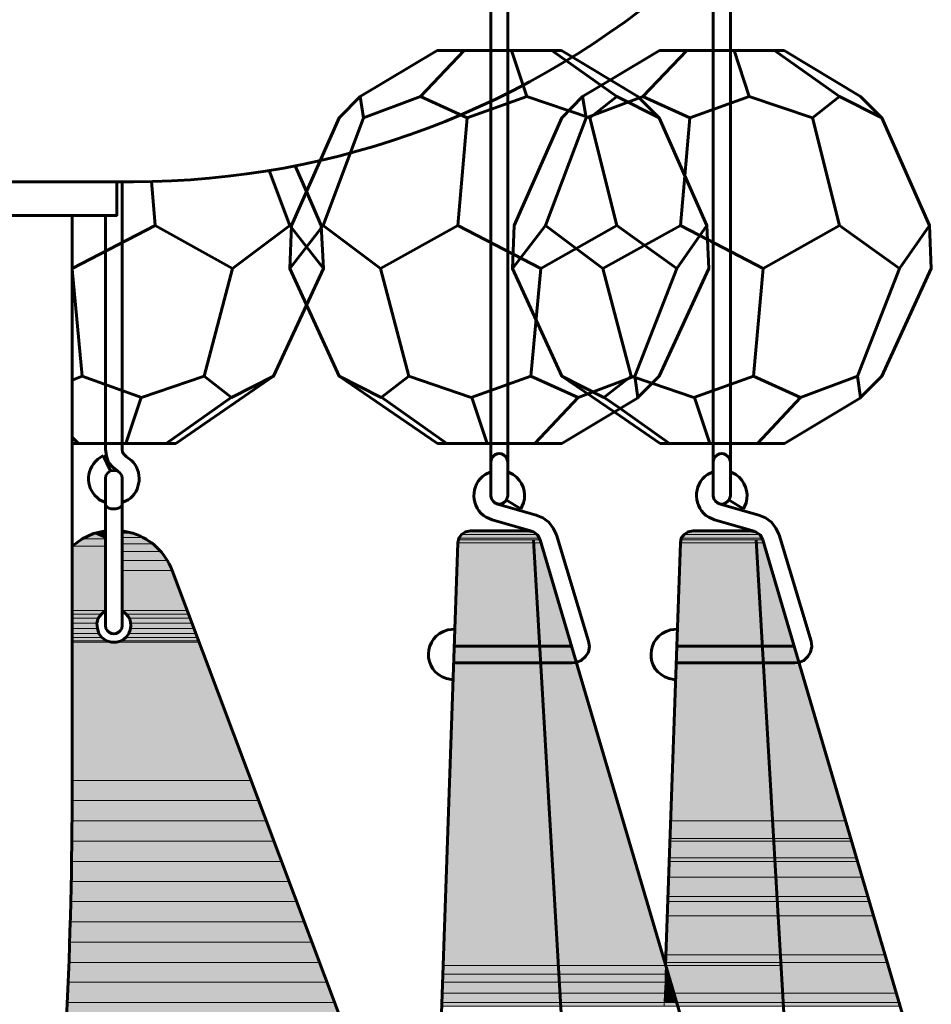
# Model space of a CAD drawing. Units: inches. Extents: x -1.4 to 8.1, y -3.3 to 12.1.
# Drawn here: x 6.4 to 7.9, y 0.2 to 1.8 of the extents above; entities that cross this region are included whole.
import ezdxf

# ---------------------------------------------------------------- set-up
doc = ezdxf.new("R2010")
doc.units = ezdxf.units.IN
doc.header["$MEASUREMENT"] = 0
doc.layers.add('Layer 1', color=7, linetype='Continuous')

# ---------------------------------------------------------------- blocks, each defined once
blk = doc.blocks.new('block 2')
at = {"layer": 'Layer 1', "true_color": 0xdddfe0}
for points in [[(6.5794, 0.9565), (6.5594, 0.952), (6.5794, 0.952)], [(6.6068, 0.9565), (6.6068, 0.9527), (6.6245, 0.9527)], [(7.1708, 0.9549), (7.1641, 0.9506), (7.2877, 0.9506)], [(7.173, 0.9557), (7.1708, 0.9549), (7.2811, 0.9549)], [(7.1708, 0.9549), (7.2811, 0.9549), (7.2877, 0.9506)], [(7.173, 0.9557), (7.2803, 0.9557), (7.2811, 0.9549)], [(7.1782, 0.9565), (7.176, 0.9557), (7.2789, 0.9557)], [(7.1782, 0.9565), (7.2759, 0.9565), (7.2789, 0.9557)], [(7.5365, 0.9549), (7.5298, 0.9506), (7.6533, 0.9506)], [(7.5387, 0.9557), (7.5365, 0.9549), (7.6467, 0.9549)], [(7.5365, 0.9549), (7.6467, 0.9549), (7.6533, 0.9506)], [(7.5387, 0.9557), (7.646, 0.9557), (7.6467, 0.9549)], [(7.5438, 0.9565), (7.5416, 0.9557), (7.6438, 0.9557)], [(7.5438, 0.9565), (7.6415, 0.9565), (7.6438, 0.9557)], [(6.5409, 0.9431), (6.5246, 0.9313), (6.5794, 0.9313)], [(6.5594, 0.952), (6.5409, 0.9431), (6.5794, 0.9431)], [(6.5409, 0.9431), (6.5794, 0.9431), (6.5794, 0.9313)], [(6.5594, 0.952), (6.5794, 0.952), (6.5794, 0.9431)], [(6.6068, 0.9527), (6.6068, 0.9454), (6.6415, 0.9454)], [(6.6068, 0.9527), (6.6245, 0.9527), (6.6415, 0.9454)], [(6.6068, 0.9454), (6.6068, 0.9351), (6.6571, 0.9351)], [(6.6068, 0.9454), (6.6415, 0.9454), (6.6571, 0.9351)], [(7.1589, 0.9417), (7.1582, 0.9365), (7.2951, 0.9365)], [(7.1597, 0.9446), (7.1589, 0.9417), (7.2937, 0.9417)], [(7.1589, 0.9417), (7.2937, 0.9417), (7.2951, 0.9365)], [(7.1641, 0.9506), (7.1597, 0.9446), (7.2921, 0.9446)], [(7.1597, 0.9446), (7.2921, 0.9446), (7.2937, 0.9417)], [(7.1641, 0.9506), (7.2884, 0.9506), (7.2921, 0.9446)], [(7.5246, 0.9417), (7.5238, 0.9365), (7.6608, 0.9365)], [(7.5253, 0.9446), (7.5246, 0.9417), (7.6593, 0.9417)], [(7.5246, 0.9417), (7.6593, 0.9417), (7.6608, 0.9365)], [(7.5298, 0.9506), (7.5253, 0.9446), (7.6578, 0.9446)], [(7.5253, 0.9446), (7.6578, 0.9446), (7.6593, 0.9417)], [(7.5298, 0.9506), (7.6541, 0.9506), (7.6578, 0.9446)], [(6.5246, 0.9313), (6.5246, 0.8254), (6.5794, 0.8254)], [(6.5246, 0.9313), (6.5794, 0.9313), (6.5794, 0.8254)], [(6.6068, 0.9351), (6.6068, 0.9224), (6.6704, 0.9224)], [(6.6068, 0.9351), (6.6571, 0.9351), (6.6704, 0.9224)], [(6.6068, 0.9224), (6.6068, 0.9076), (6.6809, 0.9076)], [(6.6068, 0.9224), (6.6704, 0.9224), (6.6809, 0.9076)], [(7.1582, 0.9365), (7.1523, 0.767), (7.3447, 0.767)], [(7.1582, 0.9365), (7.2951, 0.9365), (7.3447, 0.767)], [(7.5238, 0.9365), (7.5179, 0.767), (7.7104, 0.767)], [(7.5238, 0.9365), (7.6608, 0.9365), (7.7104, 0.767)], [(6.6068, 0.9076), (6.6068, 0.8914), (6.6889, 0.8914)], [(6.6068, 0.9076), (6.6809, 0.9076), (6.6889, 0.8914)], [(6.6068, 0.8914), (6.6068, 0.8254), (6.7141, 0.8254)], [(6.6068, 0.8914), (6.6889, 0.8914), (6.7141, 0.8254)], [(6.5246, 0.8254), (6.5246, 0.8196), (6.5727, 0.8196)], [(6.5246, 0.8254), (6.5794, 0.8254), (6.5727, 0.8196)], [(6.6068, 0.8254), (6.6134, 0.8196), (6.7156, 0.8196)], [(6.6068, 0.8254), (6.7141, 0.8254), (6.7156, 0.8196)], [(6.5246, 0.8196), (6.5246, 0.8129), (6.5676, 0.8129)], [(6.5246, 0.8196), (6.5727, 0.8196), (6.5676, 0.8129)], [(6.5246, 0.8129), (6.5246, 0.8047), (6.5653, 0.8047)], [(6.5246, 0.8129), (6.5676, 0.8129), (6.5653, 0.8047)], [(6.6134, 0.8196), (6.6186, 0.8129), (6.7186, 0.8129)], [(6.6134, 0.8196), (6.7156, 0.8196), (6.7186, 0.8129)], [(6.6186, 0.8129), (6.6208, 0.8047), (6.7215, 0.8047)], [(6.6186, 0.8129), (6.7186, 0.8129), (6.7215, 0.8047)], [(6.5246, 0.8047), (6.5246, 0.7958), (6.5661, 0.7958)], [(6.5246, 0.8047), (6.5653, 0.8047), (6.5661, 0.7958)], [(6.5246, 0.7958), (6.5246, 0.7878), (6.5683, 0.7878)], [(6.5246, 0.7958), (6.5661, 0.7958), (6.5683, 0.7878)], [(6.6201, 0.7958), (6.6179, 0.7878), (6.7274, 0.7878)], [(6.6208, 0.8047), (6.6201, 0.7958), (6.7245, 0.7958)], [(6.6201, 0.7958), (6.7245, 0.7958), (6.7274, 0.7878)], [(6.6208, 0.8047), (6.7215, 0.8047), (6.7245, 0.7958)], [(6.5246, 0.7878), (6.5246, 0.7811), (6.5734, 0.7811)], [(6.5246, 0.7878), (6.5683, 0.7878), (6.5734, 0.7811)], [(6.5246, 0.7811), (6.5246, 0.7759), (6.5808, 0.7759)], [(6.5246, 0.7811), (6.5734, 0.7811), (6.5808, 0.7759)], [(6.6127, 0.7811), (6.6053, 0.7759), (6.7319, 0.7759)], [(6.6179, 0.7878), (6.6127, 0.7811), (6.7304, 0.7811)], [(6.6127, 0.7811), (6.7304, 0.7811), (6.7319, 0.7759)], [(6.6179, 0.7878), (6.7274, 0.7878), (6.7304, 0.7811)], [(6.5246, 0.7759), (6.5246, 0.7737), (6.589, 0.7737)], [(6.5246, 0.7759), (6.5808, 0.7759), (6.589, 0.7737)], [(6.5246, 0.7737), (6.5246, 0.5464), (6.8185, 0.5464)], [(6.5246, 0.7737), (6.7333, 0.7737), (6.8185, 0.5464)], [(6.6053, 0.7759), (6.5972, 0.7737), (6.7333, 0.7737)], [(6.6053, 0.7759), (6.7319, 0.7759), (6.7333, 0.7737)], [(7.1523, 0.767), (7.1508, 0.7396), (7.2944, 0.7396)], [(7.1523, 0.767), (7.2929, 0.767), (7.2944, 0.7396)], [(7.2929, 0.767), (7.2944, 0.7403), (7.3529, 0.7403)], [(7.2929, 0.767), (7.3447, 0.767), (7.3529, 0.7403)], [(7.5179, 0.767), (7.5164, 0.7396), (7.66, 0.7396)], [(7.5179, 0.767), (7.6578, 0.767), (7.66, 0.7396)], [(7.6578, 0.767), (7.66, 0.7403), (7.7185, 0.7403)], [(7.6578, 0.767), (7.7104, 0.767), (7.7185, 0.7403)], [(7.1508, 0.7396), (7.1338, 0.2423), (7.4995, 0.2423)], [(7.1508, 0.7396), (7.3529, 0.7396), (7.4995, 0.2423)], [(7.2944, 0.7403), (7.2944, 0.7396), (7.3499, 0.7396)], [(7.2944, 0.7403), (7.3529, 0.7403), (7.3499, 0.7396)], [(7.3529, 0.7403), (7.3499, 0.7396), (7.3529, 0.7396)], [(7.5164, 0.7396), (7.5076, 0.4798), (7.6748, 0.4798)], [(7.5164, 0.7396), (7.66, 0.7396), (7.6748, 0.4798)], [(7.66, 0.7403), (7.66, 0.7396), (7.7156, 0.7396)], [(7.66, 0.7403), (7.7185, 0.7403), (7.7156, 0.7396)], [(7.66, 0.7396), (7.6748, 0.4798), (7.7955, 0.4798)], [(7.66, 0.7396), (7.7185, 0.7396), (7.7955, 0.4798)], [(7.7185, 0.7403), (7.7156, 0.7396), (7.7185, 0.7396)], [(6.5246, 0.5464), (6.5246, 0.5132), (6.831, 0.5132)], [(6.5246, 0.5464), (6.8185, 0.5464), (6.831, 0.5132)], [(6.5246, 0.5132), (6.5246, 0.4798), (6.8436, 0.4798)], [(6.5246, 0.5132), (6.831, 0.5132), (6.8436, 0.4798)], [(6.5246, 0.4798), (6.5239, 0.4465), (6.8562, 0.4465)], [(6.5246, 0.4798), (6.8436, 0.4798), (6.8562, 0.4465)], [(7.5076, 0.4798), (7.5068, 0.451), (7.677, 0.451)], [(7.5076, 0.4798), (7.6748, 0.4798), (7.677, 0.451)], [(7.6748, 0.4798), (7.677, 0.451), (7.8036, 0.451)], [(7.6748, 0.4798), (7.7955, 0.4798), (7.8036, 0.451)], [(6.5239, 0.4465), (6.5239, 0.4132), (6.8688, 0.4132)], [(6.5239, 0.4465), (6.8562, 0.4465), (6.8688, 0.4132)], [(7.5068, 0.4465), (7.5054, 0.4192), (7.6785, 0.4192)], [(7.5068, 0.451), (7.5068, 0.4465), (7.677, 0.4465)], [(7.5068, 0.451), (7.677, 0.451), (7.677, 0.4465)], [(7.5068, 0.4465), (7.677, 0.4465), (7.6785, 0.4192)], [(7.677, 0.451), (7.677, 0.4465), (7.8051, 0.4465)], [(7.677, 0.451), (7.8036, 0.451), (7.8051, 0.4465)], [(7.677, 0.4465), (7.6785, 0.4192), (7.8133, 0.4192)], [(7.677, 0.4465), (7.8051, 0.4465), (7.8133, 0.4192)], [(6.5239, 0.4132), (6.5231, 0.3806), (6.8814, 0.3806)], [(6.5239, 0.4132), (6.8688, 0.4132), (6.8814, 0.3806)], [(7.5054, 0.4132), (7.5046, 0.3873), (7.6808, 0.3873)], [(7.5054, 0.4192), (7.5054, 0.4132), (7.6793, 0.4132)], [(7.5054, 0.4192), (7.6785, 0.4192), (7.6793, 0.4132)], [(7.5054, 0.4132), (7.6793, 0.4132), (7.6808, 0.3873)], [(7.6785, 0.4192), (7.6793, 0.4132), (7.8147, 0.4132)], [(7.6785, 0.4192), (7.8133, 0.4192), (7.8147, 0.4132)], [(7.6793, 0.4132), (7.6808, 0.3873), (7.8221, 0.3873)], [(7.6793, 0.4132), (7.8147, 0.4132), (7.8221, 0.3873)], [(6.5231, 0.3806), (6.5224, 0.3473), (6.8939, 0.3473)], [(6.5231, 0.3806), (6.8814, 0.3806), (6.8939, 0.3473)], [(7.5046, 0.3873), (7.5031, 0.3555), (7.6822, 0.3555)], [(7.5046, 0.3873), (7.6808, 0.3873), (7.6822, 0.3555)], [(7.6808, 0.3873), (7.6822, 0.3555), (7.8317, 0.3555)], [(7.6808, 0.3873), (7.8221, 0.3873), (7.8317, 0.3555)], [(6.5224, 0.3473), (6.5216, 0.314), (6.9058, 0.314)], [(6.5224, 0.3473), (6.8939, 0.3473), (6.9058, 0.314)], [(7.5031, 0.3473), (7.5024, 0.3237), (7.6845, 0.3237)], [(7.5031, 0.3555), (7.5031, 0.3473), (7.683, 0.3473)], [(7.5031, 0.3555), (7.6822, 0.3555), (7.683, 0.3473)], [(7.5031, 0.3473), (7.683, 0.3473), (7.6845, 0.3237)], [(7.6822, 0.3555), (7.683, 0.3473), (7.834, 0.3473)], [(7.6822, 0.3555), (7.8317, 0.3555), (7.834, 0.3473)], [(7.683, 0.3473), (7.6845, 0.3237), (7.8414, 0.3237)], [(7.683, 0.3473), (7.834, 0.3473), (7.8414, 0.3237)], [(7.5024, 0.3237), (7.5002, 0.26), (7.6882, 0.26)], [(7.5024, 0.3237), (7.6845, 0.3237), (7.6882, 0.26)], [(7.6845, 0.3237), (7.6882, 0.26), (7.8599, 0.26)], [(7.6845, 0.3237), (7.8414, 0.3237), (7.8599, 0.26)], [(6.5216, 0.314), (6.5202, 0.2807), (6.9184, 0.2807)], [(6.5216, 0.314), (6.9058, 0.314), (6.9184, 0.2807)], [(6.5202, 0.2807), (6.5194, 0.2474), (6.931, 0.2474)], [(6.5202, 0.2807), (6.9184, 0.2807), (6.931, 0.2474)], [(7.5002, 0.26), (7.4995, 0.2474), (7.6889, 0.2474)], [(7.5002, 0.26), (7.6882, 0.26), (7.6889, 0.2474)], [(7.6882, 0.26), (7.6889, 0.2474), (7.8636, 0.2474)], [(7.6882, 0.26), (7.8599, 0.26), (7.8636, 0.2474)], [(6.5194, 0.2474), (6.518, 0.2149), (6.9436, 0.2149)], [(6.5194, 0.2474), (6.931, 0.2474), (6.9436, 0.2149)], [(7.4995, 0.2474), (7.4995, 0.2423), (7.6889, 0.2423)], [(7.4995, 0.2474), (7.6889, 0.2474), (7.6889, 0.2423)], [(7.6889, 0.2474), (7.6919, 0.1971), (7.8784, 0.1971)], [(7.6889, 0.2474), (7.8636, 0.2474), (7.8784, 0.1971)], [(7.1338, 0.2281), (7.133, 0.2149), (7.4987, 0.2149)], [(7.1338, 0.2423), (7.1338, 0.2281), (7.4987, 0.2281)], [(7.1338, 0.2423), (7.4995, 0.2423), (7.4987, 0.2281)], [(7.1338, 0.2281), (7.4987, 0.2281), (7.4987, 0.2149)], [(7.4995, 0.2423), (7.4987, 0.2281), (7.5039, 0.2281)], [(7.4987, 0.2281), (7.4987, 0.2149), (7.5076, 0.2149)], [(7.4987, 0.2281), (7.5039, 0.2281), (7.5076, 0.2149)], [(7.4995, 0.2423), (7.5127, 0.1971), (7.6919, 0.1971)], [(7.4995, 0.2423), (7.6889, 0.2423), (7.6919, 0.1971)], [(6.518, 0.2149), (6.5165, 0.1815), (6.9562, 0.1815)], [(6.518, 0.2149), (6.9436, 0.2149), (6.9562, 0.1815)], [(7.133, 0.2149), (7.1322, 0.1971), (7.4979, 0.1971)], [(7.133, 0.2149), (7.4987, 0.2149), (7.4979, 0.1971)], [(7.4987, 0.2149), (7.4979, 0.1971), (7.5127, 0.1971)], [(7.4987, 0.2149), (7.5076, 0.2149), (7.5127, 0.1971)], [(7.1322, 0.1971), (7.1315, 0.1815), (7.4972, 0.1815)], [(7.1322, 0.1971), (7.4979, 0.1971), (7.4972, 0.1815)], [(7.4979, 0.1971), (7.4972, 0.1815), (7.5172, 0.1815)], [(7.4979, 0.1971), (7.5127, 0.1971), (7.5172, 0.1815)], [(7.5127, 0.1971), (7.5172, 0.1815), (7.6927, 0.1815)], [(7.5127, 0.1971), (7.6919, 0.1971), (7.6927, 0.1815)], [(7.6919, 0.1971), (7.6927, 0.1815), (7.8828, 0.1815)], [(7.6919, 0.1971), (7.8784, 0.1971), (7.8828, 0.1815)], [(6.5165, 0.1815), (6.515, 0.1482), (6.9687, 0.1482)], [(6.5165, 0.1815), (6.9562, 0.1815), (6.9687, 0.1482)], [(7.1315, 0.1815), (7.1315, 0.1756), (7.4972, 0.1756)], [(7.1315, 0.1815), (7.4972, 0.1815), (7.4972, 0.1756)], [(7.4972, 0.1815), (7.4972, 0.1756), (7.5194, 0.1756)], [(7.4972, 0.1815), (7.5172, 0.1815), (7.5194, 0.1756)], [(7.5172, 0.1815), (7.5194, 0.1756), (7.6927, 0.1756)], [(7.5172, 0.1815), (7.6927, 0.1815), (7.6927, 0.1756)], [(7.6927, 0.1815), (7.6927, 0.1756), (7.8851, 0.1756)], [(7.6927, 0.1815), (7.8828, 0.1815), (7.8851, 0.1756)]]:
    blk.add_hatch(color=254, dxfattribs=at).paths.add_polyline_path(points)
at = {"layer": 'Layer 1', "color": 252, "lineweight": 60, "true_color": 0x939598}
for points in [[(7.2122, 1.9121), (7.2122, 1.7456)], [(7.2404, 1.9121), (7.2404, 1.7456)], [(7.5779, 1.9121), (7.5779, 1.7456)], [(7.606, 1.9121), (7.606, 1.7456)], [(7.2122, 1.7456), (7.2122, 1.1001)], [(7.2404, 1.7456), (7.2404, 1.1001)], [(7.5779, 1.7456), (7.5779, 1.1001)], [(7.606, 1.7456), (7.606, 1.1001)], [(7.3632, 1.67), (7.4091, 1.6975)], [(7.5683, 1.4354), (7.5238, 1.4584), (7.3965, 1.3873), (7.3025, 1.4584), (7.2478, 1.3873), (7.2508, 1.4584), (7.3292, 1.6352), (7.3632, 1.67), (7.3691, 1.6352), (7.4565, 1.6678)], [(7.3632, 1.67), (7.3691, 1.6352), (7.4565, 1.6678)], [(7.3025, 1.4584), (7.3691, 1.6352)], [(7.5313, 1.5398), (7.5238, 1.4584)], [(6.9339, 1.4584), (6.9095, 1.5138)], [(6.9339, 1.4584), (6.9376, 1.3873), (6.8821, 1.4584)], [(6.9376, 1.3873), (6.9095, 1.3273)], [(7.2478, 1.3873), (7.3292, 1.2104), (7.398, 1.1756), (7.4432, 1.2104), (7.4772, 1.1993)], [(7.4432, 1.2104), (7.3965, 1.3873)], [(7.415, 1.1519), (7.3292, 1.2104)], [(7.4246, 1.1579), (7.3988, 1.1756)], [(6.5794, 1.0905), (6.5794, 1.1001)], [(6.6068, 1.1001), (6.6068, 1.0905)], [(7.2122, 1.0142), (7.2122, 1.1001)], [(7.2404, 1.0142), (7.2404, 1.1001)], [(7.5779, 1.0142), (7.5779, 1.1001)], [(7.606, 1.0142), (7.606, 1.1001)], [(6.5794, 1.0905), (6.5808, 1.0793), (6.5845, 1.069), (6.5912, 1.0609), (6.6001, 1.0541)], [(6.6068, 1.0905), (6.6075, 1.0853), (6.6105, 1.0815), (6.6141, 1.0779)], [(6.5757, 1.0801), (6.5875, 1.055)], [(6.6068, 1.0424), (6.606, 1.0475), (6.603, 1.052), (6.5986, 1.055), (6.5934, 1.0557), (6.5875, 1.055), (6.5831, 1.052), (6.5801, 1.0475), (6.5794, 1.0424)], [(6.5794, 1.0424), (6.5794, 0.9565)], [(6.6068, 1.0424), (6.6068, 0.9565)], [(7.2618, 0.9928), (7.2382, 1.0068)], [(7.6275, 0.9928), (7.6038, 1.0068)], [(7.3203, 0.9499), (7.3151, 0.9609), (7.3077, 0.9705), (7.2981, 0.9779), (7.287, 0.9824), (7.2219, 1.001)], [(7.686, 0.9499), (7.6808, 0.9609), (7.6734, 0.9705), (7.6638, 0.9779), (7.6527, 0.9824), (7.5875, 1.001)], [(7.2796, 0.9557), (7.2145, 0.9743)], [(7.6452, 0.9557), (7.5801, 0.9743)], [(7.3729, 0.7751), (7.3203, 0.9499)], [(7.7385, 0.7751), (7.686, 0.9499)], [(6.5794, 0.801), (6.5794, 0.8254)], [(6.6068, 0.8254), (6.6068, 0.801)], [(7.3529, 0.7403), (7.361, 0.7433), (7.3677, 0.75), (7.3729, 0.7574), (7.3744, 0.7663), (7.3729, 0.7751)], [(7.7185, 0.7403), (7.7267, 0.7433), (7.7333, 0.75), (7.7378, 0.7574), (7.74, 0.7663), (7.7385, 0.7751)]]:
    blk.add_lwpolyline(points, dxfattribs=at)
at = {"layer": 'Layer 1', "color": 250, "lineweight": 60, "true_color": 0x231f20}
for points in [[(7.1241, 1.7456), (6.9976, 1.67), (7.0035, 1.6352), (7.0968, 1.67), (7.1737, 1.6352), (7.2714, 1.67)], [(7.2462, 1.7456), (7.2714, 1.67), (7.1737, 1.6352), (7.0968, 1.67), (7.1686, 1.7456)], [(7.1241, 1.7456), (7.3285, 1.7456)], [(7.2462, 1.7456), (7.2714, 1.67), (7.3751, 1.6352), (7.4195, 1.67), (7.3129, 1.7456)], [(7.4195, 1.67), (7.4891, 1.6352), (7.4542, 1.67), (7.3285, 1.7456)], [(7.4091, 1.6975), (7.4898, 1.7456)], [(7.612, 1.7456), (7.6371, 1.67), (7.5394, 1.6352), (7.4624, 1.67), (7.5342, 1.7456)], [(7.4898, 1.7456), (7.6941, 1.7456)], [(7.612, 1.7456), (7.6371, 1.67), (7.7407, 1.6352), (7.7851, 1.67), (7.6785, 1.7456)], [(7.7851, 1.67), (7.8547, 1.6352), (7.8199, 1.67), (7.6941, 1.7456)], [(7.4891, 1.6352), (7.5675, 1.4584), (7.5179, 1.3873), (7.4195, 1.4584), (7.2944, 1.3873), (7.1582, 1.4584), (7.0309, 1.3873), (6.9369, 1.4584), (6.8821, 1.3873), (6.8851, 1.4584), (6.9635, 1.6352), (6.9976, 1.67), (7.0035, 1.6352), (7.0968, 1.67), (7.1737, 1.6352), (7.2714, 1.67), (7.3751, 1.6352), (7.4195, 1.67), (7.4891, 1.6352)], [(7.4624, 1.67), (7.4565, 1.6678)], [(7.4624, 1.67), (7.5394, 1.6352), (7.6371, 1.67), (7.7407, 1.6352), (7.7851, 1.67), (7.8547, 1.6352)], [(7.4624, 1.67), (7.5394, 1.6352), (7.6371, 1.67)], [(6.9369, 1.4584), (7.0035, 1.6352)], [(7.1737, 1.6352), (7.1582, 1.4584)], [(7.4195, 1.4584), (7.3751, 1.6352)], [(7.5313, 1.5398), (7.5394, 1.6352)], [(7.8547, 1.6352), (7.9331, 1.4584), (7.8836, 1.3873), (7.7851, 1.4584), (7.66, 1.3873)], [(7.7851, 1.4584), (7.7407, 1.6352)], [(6.891, 1.5561), (6.9095, 1.5138)], [(6.8821, 1.4584), (6.8481, 1.5486)], [(5.8569, 1.5301), (6.5979, 1.5301)], [(6.5979, 1.5301), (6.5979, 1.4747), (6.5246, 1.4747)], [(6.6068, 1.5301), (6.6068, 1.1001)], [(6.6549, 1.5309), (6.6608, 1.4584)], [(5.9354, 1.4747), (6.5246, 1.4747)], [(6.5246, 0.5464), (6.5246, 1.4747)], [(6.5794, 1.4747), (6.5794, 1.1001)], [(6.6608, 1.4584), (6.5246, 1.3873)], [(6.8821, 1.4584), (6.7881, 1.3873), (6.6608, 1.4584)], [(6.8821, 1.3873), (6.9635, 1.2104), (7.0324, 1.1756), (7.0775, 1.2104), (7.1804, 1.1756), (7.2781, 1.2104), (7.3558, 1.1756), (7.4491, 1.2104), (7.4542, 1.1756), (7.4891, 1.2104), (7.5705, 1.3873), (7.5675, 1.4584)], [(7.5461, 1.1756), (7.6438, 1.2104), (7.7214, 1.1756), (7.8147, 1.2104), (7.8199, 1.1756), (7.8547, 1.2104), (7.9361, 1.3873), (7.9331, 1.4584)], [(7.5683, 1.4354), (7.66, 1.3873)], [(6.5246, 1.3865), (6.5409, 1.2104)], [(6.7415, 1.2104), (6.7881, 1.3873)], [(7.0775, 1.2104), (7.0309, 1.3873)], [(7.2781, 1.2104), (7.2944, 1.3873)], [(7.4491, 1.2104), (7.5179, 1.3873)], [(7.6438, 1.2104), (7.66, 1.3873)], [(7.8147, 1.2104), (7.8836, 1.3873)], [(6.7415, 1.2104), (6.7866, 1.1756), (6.8555, 1.2104), (6.9095, 1.3273)], [(6.5246, 1.2038), (6.5409, 1.2104), (6.6386, 1.1756), (6.7415, 1.2104)], [(6.6948, 1.1001), (6.8555, 1.2104)], [(7.1249, 1.1001), (6.9635, 1.2104)], [(7.4772, 1.1993), (7.5461, 1.1756)], [(6.6379, 1.1756), (6.6127, 1.1001)], [(6.6379, 1.1756), (6.6127, 1.1001)], [(6.6793, 1.1001), (6.7858, 1.1756)], [(7.1404, 1.1001), (7.0331, 1.1756)], [(7.455, 1.1756), (7.3292, 1.1001), (7.1249, 1.1001)], [(7.1811, 1.1756), (7.2063, 1.1001)], [(7.1811, 1.1756), (7.2063, 1.1001)], [(7.2848, 1.1001), (7.3558, 1.1756)], [(7.8207, 1.1756), (7.6949, 1.1001), (7.4905, 1.1001)], [(7.5468, 1.1756), (7.572, 1.1001)], [(7.5468, 1.1756), (7.572, 1.1001)], [(7.6504, 1.1001), (7.7214, 1.1756)], [(7.415, 1.1519), (7.4905, 1.1001)], [(7.4246, 1.1579), (7.506, 1.1001)], [(6.535, 1.1001), (6.5246, 1.1105)], [(6.5246, 1.1001), (6.6948, 1.1001)], [(6.5794, 0.9565), (6.5594, 0.952), (6.5409, 0.9431), (6.5246, 0.9313)], [(6.5794, 0.8254), (6.5794, 0.9565)], [(7.1789, 0.9565), (7.1708, 0.9549), (7.1641, 0.9506), (7.1597, 0.9446), (7.1582, 0.9365)], [(7.1789, 0.9565), (7.2737, 0.9565)], [(7.2937, 0.9417), (7.2892, 0.9499), (7.2825, 0.9549), (7.2737, 0.9565)], [(7.5446, 0.9565), (7.5365, 0.9549), (7.5298, 0.9506), (7.5253, 0.9446), (7.5238, 0.9365)], [(7.5446, 0.9565), (7.6393, 0.9565)], [(7.6593, 0.9417), (7.6549, 0.9499), (7.6475, 0.9549), (7.6393, 0.9565)], [(7.2937, 0.9417), (7.566, 0.0172)], [(7.6593, 0.9417), (7.9317, 0.0172)], [(7.0679, -1.6667), (7.1582, 0.9365)], [(7.4995, 0.2423), (7.5238, 0.9365)]]:
    blk.add_lwpolyline(points, dxfattribs=at)
at = {"layer": 'Layer 1', "lineweight": 0}
for points in [[(6.5794, 0.9565), (6.5594, 0.952), (6.5794, 0.952)], [(6.5794, 0.9565), (6.5794, 0.952)], [(6.6068, 0.9565), (6.6068, 0.9527), (6.6245, 0.9527)], [(6.6068, 0.9565), (6.6245, 0.9527)], [(7.1708, 0.9549), (7.1641, 0.9506), (7.2877, 0.9506)], [(7.173, 0.9557), (7.1708, 0.9549), (7.2811, 0.9549)], [(7.1708, 0.9549), (7.2811, 0.9549), (7.2877, 0.9506)], [(7.176, 0.9557), (7.173, 0.9557), (7.2803, 0.9557)], [(7.173, 0.9557), (7.2803, 0.9557), (7.2811, 0.9549)], [(7.1782, 0.9565), (7.176, 0.9557), (7.2789, 0.9557)], [(7.176, 0.9557), (7.2803, 0.9557)], [(7.1789, 0.9565), (7.1782, 0.9565), (7.2759, 0.9565)], [(7.1782, 0.9565), (7.2759, 0.9565), (7.2789, 0.9557)], [(7.1789, 0.9565), (7.2759, 0.9565)], [(7.5365, 0.9549), (7.5298, 0.9506), (7.6533, 0.9506)], [(7.5387, 0.9557), (7.5365, 0.9549), (7.6467, 0.9549)], [(7.5365, 0.9549), (7.6467, 0.9549), (7.6533, 0.9506)], [(7.5416, 0.9557), (7.5387, 0.9557), (7.646, 0.9557)], [(7.5387, 0.9557), (7.646, 0.9557), (7.6467, 0.9549)], [(7.5438, 0.9565), (7.5416, 0.9557), (7.6438, 0.9557)], [(7.5416, 0.9557), (7.646, 0.9557)], [(7.5446, 0.9565), (7.5438, 0.9565), (7.6415, 0.9565)], [(7.5438, 0.9565), (7.6415, 0.9565), (7.6438, 0.9557)], [(7.5446, 0.9565), (7.6415, 0.9565)], [(6.5409, 0.9431), (6.5246, 0.9313), (6.5794, 0.9313)], [(6.5594, 0.952), (6.5409, 0.9431), (6.5794, 0.9431)], [(6.5409, 0.9431), (6.5794, 0.9431), (6.5794, 0.9313)], [(6.5594, 0.952), (6.5794, 0.952), (6.5794, 0.9431)], [(6.6068, 0.9527), (6.6068, 0.9454), (6.6415, 0.9454)], [(6.6068, 0.9527), (6.6245, 0.9527), (6.6415, 0.9454)], [(6.6068, 0.9454), (6.6068, 0.9351), (6.6571, 0.9351)], [(6.6068, 0.9454), (6.6415, 0.9454), (6.6571, 0.9351)], [(7.1589, 0.9417), (7.1582, 0.9365), (7.2951, 0.9365)], [(7.1597, 0.9446), (7.1589, 0.9417), (7.2937, 0.9417)], [(7.1589, 0.9417), (7.2937, 0.9417), (7.2951, 0.9365)], [(7.1641, 0.9506), (7.1597, 0.9446), (7.2921, 0.9446)], [(7.1597, 0.9446), (7.2921, 0.9446), (7.2937, 0.9417)], [(7.1641, 0.9506), (7.2884, 0.9506)], [(7.1641, 0.9506), (7.2884, 0.9506)], [(7.1641, 0.9506), (7.2884, 0.9506), (7.2921, 0.9446)], [(7.5246, 0.9417), (7.5238, 0.9365), (7.6608, 0.9365)], [(7.5253, 0.9446), (7.5246, 0.9417), (7.6593, 0.9417)], [(7.5246, 0.9417), (7.6593, 0.9417), (7.6608, 0.9365)], [(7.5298, 0.9506), (7.5253, 0.9446), (7.6578, 0.9446)], [(7.5253, 0.9446), (7.6578, 0.9446), (7.6593, 0.9417)], [(7.5298, 0.9506), (7.6541, 0.9506)], [(7.5298, 0.9506), (7.6541, 0.9506)], [(7.5298, 0.9506), (7.6541, 0.9506), (7.6578, 0.9446)], [(6.5246, 0.9313), (6.5246, 0.8254), (6.5794, 0.8254)], [(6.5246, 0.9313), (6.5794, 0.9313), (6.5794, 0.8254)], [(6.6068, 0.9351), (6.6068, 0.9224), (6.6704, 0.9224)], [(6.6068, 0.9351), (6.6571, 0.9351), (6.6704, 0.9224)], [(6.6068, 0.9224), (6.6068, 0.9076), (6.6809, 0.9076)], [(6.6068, 0.9224), (6.6704, 0.9224), (6.6809, 0.9076)], [(7.1582, 0.9365), (7.1523, 0.767), (7.3447, 0.767)], [(7.1582, 0.9365), (7.2951, 0.9365), (7.3447, 0.767)], [(7.5238, 0.9365), (7.5179, 0.767), (7.7104, 0.767)], [(7.5238, 0.9365), (7.6608, 0.9365), (7.7104, 0.767)], [(6.6068, 0.9076), (6.6068, 0.8914), (6.6889, 0.8914)], [(6.6068, 0.9076), (6.6809, 0.9076), (6.6889, 0.8914)], [(6.6068, 0.8914), (6.6068, 0.8254), (6.7141, 0.8254)], [(6.6068, 0.8914), (6.6889, 0.8914), (6.7141, 0.8254)], [(6.5246, 0.8254), (6.5246, 0.8196), (6.5727, 0.8196)], [(6.5246, 0.8254), (6.5794, 0.8254), (6.5727, 0.8196)], [(6.6068, 0.8254), (6.6134, 0.8196), (6.7156, 0.8196)], [(6.6068, 0.8254), (6.7141, 0.8254), (6.7156, 0.8196)], [(6.5246, 0.8196), (6.5246, 0.8129), (6.5676, 0.8129)], [(6.5246, 0.8196), (6.5727, 0.8196), (6.5676, 0.8129)], [(6.5246, 0.8129), (6.5246, 0.8047), (6.5653, 0.8047)], [(6.5246, 0.8129), (6.5676, 0.8129), (6.5653, 0.8047)], [(6.6134, 0.8196), (6.6186, 0.8129), (6.7186, 0.8129)], [(6.6134, 0.8196), (6.7156, 0.8196), (6.7186, 0.8129)], [(6.6186, 0.8129), (6.6208, 0.8047), (6.7215, 0.8047)], [(6.6186, 0.8129), (6.7186, 0.8129), (6.7215, 0.8047)], [(6.5246, 0.8047), (6.5246, 0.7958), (6.5661, 0.7958)], [(6.5246, 0.8047), (6.5653, 0.8047), (6.5661, 0.7958)], [(6.5246, 0.7958), (6.5246, 0.7878), (6.5683, 0.7878)], [(6.5246, 0.7958), (6.5661, 0.7958), (6.5683, 0.7878)], [(6.6201, 0.7958), (6.6179, 0.7878), (6.7274, 0.7878)], [(6.6208, 0.8047), (6.6201, 0.7958), (6.7245, 0.7958)], [(6.6201, 0.7958), (6.7245, 0.7958), (6.7274, 0.7878)], [(6.6208, 0.8047), (6.7215, 0.8047), (6.7245, 0.7958)], [(6.5246, 0.7878), (6.5246, 0.7811), (6.5734, 0.7811)], [(6.5246, 0.7878), (6.5683, 0.7878), (6.5734, 0.7811)], [(6.5246, 0.7811), (6.5246, 0.7759), (6.5808, 0.7759)], [(6.5246, 0.7811), (6.5734, 0.7811), (6.5808, 0.7759)], [(6.6127, 0.7811), (6.6053, 0.7759), (6.7319, 0.7759)], [(6.6179, 0.7878), (6.6127, 0.7811), (6.7304, 0.7811)], [(6.6127, 0.7811), (6.7304, 0.7811), (6.7319, 0.7759)], [(6.6179, 0.7878), (6.7274, 0.7878), (6.7304, 0.7811)], [(6.5246, 0.7759), (6.5246, 0.7737), (6.589, 0.7737)], [(6.5246, 0.7759), (6.5808, 0.7759), (6.589, 0.7737)], [(6.5246, 0.7737), (6.5246, 0.5464), (6.8185, 0.5464)], [(6.5246, 0.7737), (6.7333, 0.7737), (6.8185, 0.5464)], [(6.6053, 0.7759), (6.5972, 0.7737), (6.7333, 0.7737)], [(6.6053, 0.7759), (6.7319, 0.7759), (6.7333, 0.7737)], [(7.1523, 0.767), (7.1508, 0.7396), (7.2944, 0.7396)], [(7.1523, 0.767), (7.2929, 0.767), (7.2944, 0.7396)], [(7.2929, 0.767), (7.2944, 0.7403), (7.3529, 0.7403)], [(7.2929, 0.767), (7.3447, 0.767), (7.3529, 0.7403)], [(7.5179, 0.767), (7.5164, 0.7396), (7.66, 0.7396)], [(7.5179, 0.767), (7.6578, 0.767), (7.66, 0.7396)], [(7.6578, 0.767), (7.66, 0.7403), (7.7185, 0.7403)], [(7.6578, 0.767), (7.7104, 0.767), (7.7185, 0.7403)], [(7.1508, 0.7396), (7.1338, 0.2423), (7.4995, 0.2423)], [(7.1508, 0.7396), (7.3529, 0.7396), (7.4995, 0.2423)], [(7.2944, 0.7403), (7.2944, 0.7396), (7.3499, 0.7396)], [(7.2944, 0.7403), (7.3529, 0.7403), (7.3499, 0.7396)], [(7.2944, 0.7396), (7.3462, 0.7396)], [(7.2944, 0.7396), (7.3499, 0.7396), (7.3462, 0.7396)], [(7.3499, 0.7396), (7.3462, 0.7396), (7.3529, 0.7396)], [(7.3529, 0.7403), (7.3499, 0.7396), (7.3529, 0.7396)], [(7.3499, 0.7396), (7.3529, 0.7396)], [(7.5164, 0.7396), (7.5076, 0.4798), (7.6748, 0.4798)], [(7.5164, 0.7396), (7.66, 0.7396), (7.6748, 0.4798)], [(7.66, 0.7403), (7.66, 0.7396), (7.7156, 0.7396)], [(7.66, 0.7403), (7.7185, 0.7403), (7.7156, 0.7396)], [(7.66, 0.7396), (7.7119, 0.7396)], [(7.66, 0.7396), (7.7156, 0.7396), (7.7119, 0.7396)], [(7.66, 0.7396), (7.6748, 0.4798), (7.7955, 0.4798)], [(7.66, 0.7396), (7.7185, 0.7396), (7.7955, 0.4798)], [(7.7156, 0.7396), (7.7119, 0.7396), (7.7185, 0.7396)], [(7.7185, 0.7403), (7.7156, 0.7396), (7.7185, 0.7396)], [(7.7156, 0.7396), (7.7185, 0.7396)], [(6.5246, 0.5464), (6.5246, 0.5132), (6.831, 0.5132)], [(6.5246, 0.5464), (6.8185, 0.5464), (6.831, 0.5132)], [(6.5246, 0.5132), (6.5246, 0.4798), (6.8436, 0.4798)], [(6.5246, 0.5132), (6.831, 0.5132), (6.8436, 0.4798)], [(6.5246, 0.4798), (6.5239, 0.4465), (6.8562, 0.4465)], [(6.5246, 0.4798), (6.8436, 0.4798), (6.8562, 0.4465)], [(7.5076, 0.4798), (7.5068, 0.451), (7.677, 0.451)], [(7.5076, 0.4798), (7.6748, 0.4798), (7.677, 0.451)], [(7.6748, 0.4798), (7.677, 0.451), (7.8036, 0.451)], [(7.6748, 0.4798), (7.7955, 0.4798), (7.8036, 0.451)], [(6.5239, 0.4465), (6.5239, 0.4132), (6.8688, 0.4132)], [(6.5239, 0.4465), (6.8562, 0.4465), (6.8688, 0.4132)], [(7.5068, 0.4465), (7.5054, 0.4192), (7.6785, 0.4192)], [(7.5068, 0.451), (7.5068, 0.4465), (7.677, 0.4465)], [(7.5068, 0.451), (7.677, 0.451), (7.677, 0.4465)], [(7.5068, 0.4465), (7.677, 0.4465), (7.6785, 0.4192)], [(7.677, 0.451), (7.677, 0.4465), (7.8051, 0.4465)], [(7.677, 0.451), (7.8036, 0.451), (7.8051, 0.4465)], [(7.677, 0.4465), (7.6785, 0.4192), (7.8133, 0.4192)], [(7.677, 0.4465), (7.8051, 0.4465), (7.8133, 0.4192)], [(6.5239, 0.4132), (6.5231, 0.3806), (6.8814, 0.3806)], [(6.5239, 0.4132), (6.8688, 0.4132), (6.8814, 0.3806)], [(7.5054, 0.4132), (7.5046, 0.3873), (7.6808, 0.3873)], [(7.5054, 0.4192), (7.5054, 0.4132), (7.6793, 0.4132)], [(7.5054, 0.4192), (7.6785, 0.4192), (7.6793, 0.4132)], [(7.5054, 0.4132), (7.6793, 0.4132), (7.6808, 0.3873)], [(7.6785, 0.4192), (7.6793, 0.4132), (7.8147, 0.4132)], [(7.6785, 0.4192), (7.8133, 0.4192), (7.8147, 0.4132)], [(7.6793, 0.4132), (7.6808, 0.3873), (7.8221, 0.3873)], [(7.6793, 0.4132), (7.8147, 0.4132), (7.8221, 0.3873)], [(6.5231, 0.3806), (6.5224, 0.3473), (6.8939, 0.3473)], [(6.5231, 0.3806), (6.8814, 0.3806), (6.8939, 0.3473)], [(7.5046, 0.3873), (7.5031, 0.3555), (7.6822, 0.3555)], [(7.5046, 0.3873), (7.6808, 0.3873), (7.6822, 0.3555)], [(7.6808, 0.3873), (7.6822, 0.3555), (7.8317, 0.3555)], [(7.6808, 0.3873), (7.8221, 0.3873), (7.8317, 0.3555)], [(6.5224, 0.3473), (6.5216, 0.314), (6.9058, 0.314)], [(6.5224, 0.3473), (6.8939, 0.3473), (6.9058, 0.314)], [(7.5031, 0.3473), (7.5024, 0.3237), (7.6845, 0.3237)], [(7.5031, 0.3555), (7.5031, 0.3473), (7.683, 0.3473)], [(7.5031, 0.3555), (7.6822, 0.3555), (7.683, 0.3473)], [(7.5031, 0.3473), (7.683, 0.3473), (7.6845, 0.3237)], [(7.6822, 0.3555), (7.683, 0.3473), (7.834, 0.3473)], [(7.6822, 0.3555), (7.8317, 0.3555), (7.834, 0.3473)], [(7.683, 0.3473), (7.6845, 0.3237), (7.8414, 0.3237)], [(7.683, 0.3473), (7.834, 0.3473), (7.8414, 0.3237)], [(7.5024, 0.3237), (7.5002, 0.26), (7.6882, 0.26)], [(7.5024, 0.3237), (7.6845, 0.3237), (7.6882, 0.26)], [(7.6845, 0.3237), (7.6882, 0.26), (7.8599, 0.26)], [(7.6845, 0.3237), (7.8414, 0.3237), (7.8599, 0.26)], [(6.5216, 0.314), (6.5202, 0.2807), (6.9184, 0.2807)], [(6.5216, 0.314), (6.9058, 0.314), (6.9184, 0.2807)], [(6.5202, 0.2807), (6.5194, 0.2474), (6.931, 0.2474)], [(6.5202, 0.2807), (6.9184, 0.2807), (6.931, 0.2474)], [(7.5002, 0.26), (7.4995, 0.2474), (7.6889, 0.2474)], [(7.5002, 0.26), (7.6882, 0.26), (7.6889, 0.2474)], [(7.6882, 0.26), (7.6889, 0.2474), (7.8636, 0.2474)], [(7.6882, 0.26), (7.8599, 0.26), (7.8636, 0.2474)], [(6.5194, 0.2474), (6.518, 0.2149), (6.9436, 0.2149)], [(6.5194, 0.2474), (6.931, 0.2474), (6.9436, 0.2149)], [(7.4995, 0.2474), (7.4995, 0.2423), (7.6889, 0.2423)], [(7.4995, 0.2474), (7.6889, 0.2474), (7.6889, 0.2423)], [(7.6889, 0.2474), (7.6919, 0.1971), (7.8784, 0.1971)], [(7.6889, 0.2474), (7.8636, 0.2474), (7.8784, 0.1971)], [(7.1338, 0.2281), (7.133, 0.2149), (7.4987, 0.2149)], [(7.1338, 0.2423), (7.1338, 0.2281), (7.4987, 0.2281)], [(7.1338, 0.2423), (7.4995, 0.2423), (7.4987, 0.2281)], [(7.1338, 0.2281), (7.4987, 0.2281), (7.4987, 0.2149)], [(7.4995, 0.2423), (7.4987, 0.2281), (7.5039, 0.2281)], [(7.4987, 0.2281), (7.4987, 0.2149), (7.5076, 0.2149)], [(7.4987, 0.2281), (7.5039, 0.2281), (7.5076, 0.2149)], [(7.4995, 0.2423), (7.5127, 0.1971), (7.6919, 0.1971)], [(7.4995, 0.2423), (7.6889, 0.2423), (7.6919, 0.1971)], [(6.518, 0.2149), (6.5165, 0.1815), (6.9562, 0.1815)], [(6.518, 0.2149), (6.9436, 0.2149), (6.9562, 0.1815)], [(7.133, 0.2149), (7.1322, 0.1971), (7.4979, 0.1971)], [(7.133, 0.2149), (7.4987, 0.2149), (7.4979, 0.1971)], [(7.4987, 0.2149), (7.4979, 0.1971), (7.5127, 0.1971)], [(7.4987, 0.2149), (7.5076, 0.2149), (7.5127, 0.1971)], [(7.1322, 0.1971), (7.1315, 0.1815), (7.4972, 0.1815)], [(7.1322, 0.1971), (7.4979, 0.1971), (7.4972, 0.1815)], [(7.4979, 0.1971), (7.4972, 0.1815), (7.5172, 0.1815)], [(7.4979, 0.1971), (7.5127, 0.1971), (7.5172, 0.1815)], [(7.5127, 0.1971), (7.5172, 0.1815), (7.6927, 0.1815)], [(7.5127, 0.1971), (7.6919, 0.1971), (7.6927, 0.1815)], [(7.6919, 0.1971), (7.6927, 0.1815), (7.8828, 0.1815)], [(7.6919, 0.1971), (7.8784, 0.1971), (7.8828, 0.1815)], [(6.5165, 0.1815), (6.515, 0.1482), (6.9687, 0.1482)], [(6.5165, 0.1815), (6.9562, 0.1815), (6.9687, 0.1482)], [(7.1315, 0.1815), (7.1315, 0.1756), (7.4972, 0.1756)], [(7.1315, 0.1815), (7.4972, 0.1815), (7.4972, 0.1756)], [(7.4972, 0.1815), (7.4972, 0.1756), (7.5194, 0.1756)], [(7.4972, 0.1815), (7.5172, 0.1815), (7.5194, 0.1756)], [(7.5172, 0.1815), (7.5194, 0.1756), (7.6927, 0.1756)], [(7.5172, 0.1815), (7.6927, 0.1815), (7.6927, 0.1756)], [(7.6927, 0.1815), (7.6927, 0.1756), (7.8851, 0.1756)], [(7.6927, 0.1815), (7.8828, 0.1815), (7.8851, 0.1756)]]:
    blk.add_lwpolyline(points, dxfattribs=at)
at = {"layer": 'Layer 1', "color": 7, "lineweight": 60, "true_color": 0xf8f8f9}
for points in [[(7.2825, 0.941), (7.3425, -0.0798)], [(7.6482, 0.941), (7.7082, -0.0798)], [(7.3447, 0.767), (7.1523, 0.767)], [(7.7104, 0.767), (7.5179, 0.767)], [(7.3462, 0.7396), (7.1508, 0.7396)], [(7.3462, 0.7396), (7.3529, 0.7403)], [(7.7119, 0.7396), (7.5164, 0.7396)], [(7.7119, 0.7396), (7.7185, 0.7403)]]:
    blk.add_lwpolyline(points, dxfattribs=at)
at = {"layer": 'Layer 1', "color": 250, "lineweight": 60, "true_color": 0x231f20}
for points, knots in [([(6.5979, 1.5301), (6.5979, 1.5301), (6.6253, 1.5301), (6.6253, 1.5301), (6.9598, 1.5304), (7.2784, 1.651), (7.5305, 1.8706), (7.5305, 1.8706), (7.5757, 1.9121), (7.5757, 1.9121)], [0, 0, 0, 0, 1, 1, 1, 2, 2, 2, 3, 3, 3, 3]), ([(5.848, 0.9565), (5.848, 0.9565), (5.8303, 0.9527), (5.8303, 0.9527), (5.8303, 0.9527), (5.8133, 0.9454), (5.8133, 0.9454), (5.8133, 0.9454), (5.7978, 0.9351), (5.7978, 0.9351), (5.7978, 0.9351), (5.7844, 0.9224), (5.7844, 0.9224), (5.7844, 0.9224), (5.7741, 0.9076), (5.7741, 0.9076), (5.7741, 0.9076), (5.7659, 0.8914), (5.7659, 0.8914), (5.7659, 0.8914), (5.3359, -0.2508), (5.3359, -0.2508), (5.3359, -0.2508), (5.313, -0.3159), (5.313, -0.3159), (5.313, -0.3159), (5.2929, -0.3825), (5.2929, -0.3825), (5.2929, -0.3825), (5.2752, -0.4491), (5.2752, -0.4491), (5.2752, -0.4491), (5.2604, -0.5165), (5.2604, -0.5165), (5.2604, -0.5165), (5.2486, -0.5846), (5.2486, -0.5846), (5.2276, -0.7215), (5.2236, -0.8611), (5.2367, -0.999), (5.2367, -0.999), (5.2448, -1.0672), (5.2448, -1.0672), (5.2448, -1.0672), (5.2559, -1.1359), (5.2559, -1.1359), (5.2559, -1.1359), (5.27, -1.2033), (5.27, -1.2033), (5.27, -1.2033), (5.2863, -1.2707), (5.2863, -1.2707), (5.3104, -1.3672), (5.342, -1.4442), (5.4032, -1.5232), (5.4032, -1.5232), (5.4306, -1.555), (5.4306, -1.555), (5.4306, -1.555), (5.4602, -1.5853), (5.4602, -1.5853), (5.5346, -1.6554), (5.6171, -1.7005), (5.7156, -1.7274), (5.7156, -1.7274), (5.757, -1.7363), (5.757, -1.7363), (5.757, -1.7363), (5.7985, -1.7422), (5.7985, -1.7422), (5.7985, -1.7422), (5.8407, -1.7451), (5.8407, -1.7451), (5.8407, -1.7451), (5.8829, -1.7451), (5.8829, -1.7451), (5.8829, -1.7451), (5.9251, -1.7422), (5.9251, -1.7422), (6.1851, -1.7124), (6.3814, -1.5251), (6.4373, -1.2707), (6.4373, -1.2707), (6.4536, -1.2033), (6.4536, -1.2033), (6.4536, -1.2033), (6.4676, -1.1359), (6.4676, -1.1359), (6.4676, -1.1359), (6.4787, -1.0672), (6.4787, -1.0672), (6.4977, -0.9329), (6.4995, -0.7881), (6.4839, -0.6534), (6.4839, -0.6534), (6.475, -0.5846), (6.475, -0.5846), (6.475, -0.5846), (6.4632, -0.5165), (6.4632, -0.5165), (6.4632, -0.5165), (6.4483, -0.4491), (6.4483, -0.4491), (6.4483, -0.4491), (6.4306, -0.3825), (6.4306, -0.3825), (6.4306, -0.3825), (6.4106, -0.3159), (6.4106, -0.3159), (6.4106, -0.3159), (6.3877, -0.2508), (6.3877, -0.2508), (6.3877, -0.2508), (5.9577, 0.8914), (5.9577, 0.8914), (5.9577, 0.8914), (5.9494, 0.9076), (5.9494, 0.9076), (5.9494, 0.9076), (5.9391, 0.9224), (5.9391, 0.9224), (5.9391, 0.9224), (5.9258, 0.9351), (5.9258, 0.9351), (5.9258, 0.9351), (5.9103, 0.9454), (5.9103, 0.9454), (5.9103, 0.9454), (5.8932, 0.9527), (5.8932, 0.9527), (5.8932, 0.9527), (5.8754, 0.9565), (5.8754, 0.9565), (5.8754, 0.9565), (5.8754, 0.8254), (5.8754, 0.8254)], [0, 0, 0, 0, 1, 1, 1, 2, 2, 2, 3, 3, 3, 4, 4, 4, 5, 5, 5, 6, 6, 6, 7, 7, 7, 8, 8, 8, 9, 9, 9, 10, 10, 10, 11, 11, 11, 12, 12, 12, 13, 13, 13, 14, 14, 14, 15, 15, 15, 16, 16, 16, 17, 17, 17, 18, 18, 18, 19, 19, 19, 20, 20, 20, 21, 21, 21, 22, 22, 22, 23, 23, 23, 24, 24, 24, 25, 25, 25, 26, 26, 26, 27, 27, 27, 28, 28, 28, 29, 29, 29, 30, 30, 30, 31, 31, 31, 32, 32, 32, 33, 33, 33, 34, 34, 34, 35, 35, 35, 36, 36, 36, 37, 37, 37, 38, 38, 38, 39, 39, 39, 40, 40, 40, 41, 41, 41, 42, 42, 42, 43, 43, 43, 44, 44, 44, 45, 45, 45, 45]), ([(7.1167, -0.2463), (7.1167, -0.2463), (6.6889, 0.8914), (6.6889, 0.8914), (6.6764, 0.9218), (6.6557, 0.9418), (6.6245, 0.9527), (6.6245, 0.9527), (6.6068, 0.9565), (6.6068, 0.9565), (6.6068, 0.9565), (6.6068, 0.8254), (6.6068, 0.8254)], [0, 0, 0, 0, 1, 1, 1, 2, 2, 2, 3, 3, 3, 4, 4, 4, 4]), ([(6.5794, 0.8254), (6.5794, 0.8254), (6.5727, 0.8196), (6.5727, 0.8196), (6.5727, 0.8196), (6.5676, 0.8129), (6.5676, 0.8129), (6.5676, 0.8129), (6.5653, 0.8047), (6.5653, 0.8047), (6.5653, 0.8047), (6.5661, 0.7958), (6.5661, 0.7958), (6.5661, 0.7958), (6.5683, 0.7878), (6.5683, 0.7878), (6.5683, 0.7878), (6.5734, 0.7811), (6.5734, 0.7811), (6.5734, 0.7811), (6.5808, 0.7759), (6.5808, 0.7759), (6.5808, 0.7759), (6.589, 0.7737), (6.589, 0.7737), (6.589, 0.7737), (6.5972, 0.7737), (6.5972, 0.7737), (6.6161, 0.7756), (6.6255, 0.7963), (6.6186, 0.8129), (6.6186, 0.8129), (6.6134, 0.8196), (6.6134, 0.8196), (6.6134, 0.8196), (6.6068, 0.8254), (6.6068, 0.8254)], [0, 0, 0, 0, 1, 1, 1, 2, 2, 2, 3, 3, 3, 4, 4, 4, 5, 5, 5, 6, 6, 6, 7, 7, 7, 8, 8, 8, 9, 9, 9, 10, 10, 10, 11, 11, 11, 12, 12, 12, 12]), ([(6.4839, -0.2804), (6.4839, -0.2804), (6.4869, -0.2478), (6.4869, -0.2478), (6.5107, 0.0047), (6.5237, 0.2595), (6.5246, 0.5132), (6.5246, 0.5132), (6.5246, 0.5464), (6.5246, 0.5464)], [0, 0, 0, 0, 1, 1, 1, 2, 2, 2, 3, 3, 3, 3])]:
    blk.add_open_spline(points, degree=3, knots=knots, dxfattribs=at)
at = {"layer": 'Layer 1', "color": 252, "lineweight": 60, "true_color": 0x939598}
for points, knots in [([(7.2404, 1.0698), (7.2404, 1.0698), (7.2389, 1.0749), (7.2389, 1.0749), (7.2332, 1.0865), (7.2195, 1.0865), (7.2137, 1.0749), (7.2137, 1.0749), (7.2122, 1.0698), (7.2122, 1.0698)], [0, 0, 0, 0, 1, 1, 1, 2, 2, 2, 3, 3, 3, 3]), ([(7.606, 1.0698), (7.606, 1.0698), (7.6045, 1.0749), (7.6045, 1.0749), (7.5981, 1.0871), (7.5856, 1.0859), (7.5786, 1.0749), (7.5786, 1.0749), (7.5779, 1.0698), (7.5779, 1.0698)], [0, 0, 0, 0, 1, 1, 1, 2, 2, 2, 3, 3, 3, 3]), ([(6.5757, 1.0801), (6.5757, 1.0801), (6.5668, 1.0742), (6.5668, 1.0742), (6.5445, 1.0541), (6.5468, 1.0253), (6.5697, 1.0076), (6.5697, 1.0076), (6.5794, 1.0031), (6.5794, 1.0031)], [0, 0, 0, 0, 1, 1, 1, 2, 2, 2, 3, 3, 3, 3]), ([(6.6068, 1.0031), (6.6068, 1.0031), (6.6164, 1.0076), (6.6164, 1.0076), (6.6383, 1.0206), (6.6407, 1.055), (6.6223, 1.072), (6.6223, 1.072), (6.6141, 1.0779), (6.6141, 1.0779)], [0, 0, 0, 0, 1, 1, 1, 2, 2, 2, 3, 3, 3, 3]), ([(7.2122, 1.0535), (7.2122, 1.0535), (7.2033, 1.049), (7.2033, 1.049), (7.1777, 1.0328), (7.1789, 0.9941), (7.2048, 0.9787), (7.2048, 0.9787), (7.2145, 0.9743), (7.2145, 0.9743)], [0, 0, 0, 0, 1, 1, 1, 2, 2, 2, 3, 3, 3, 3]), ([(7.2618, 0.9928), (7.2618, 0.9928), (7.2663, 1.0023), (7.2663, 1.0023), (7.2712, 1.0212), (7.2646, 1.0375), (7.2492, 1.049), (7.2492, 1.049), (7.2404, 1.0535), (7.2404, 1.0535)], [0, 0, 0, 0, 1, 1, 1, 2, 2, 2, 3, 3, 3, 3]), ([(7.5779, 1.0535), (7.5779, 1.0535), (7.5682, 1.049), (7.5682, 1.049), (7.5436, 1.0317), (7.5445, 0.9944), (7.5705, 0.9787), (7.5705, 0.9787), (7.5801, 0.9743), (7.5801, 0.9743)], [0, 0, 0, 0, 1, 1, 1, 2, 2, 2, 3, 3, 3, 3]), ([(7.6275, 0.9928), (7.6275, 0.9928), (7.6319, 1.0023), (7.6319, 1.0023), (7.6367, 1.0212), (7.6303, 1.0375), (7.6149, 1.049), (7.6149, 1.049), (7.606, 1.0535), (7.606, 1.0535)], [0, 0, 0, 0, 1, 1, 1, 2, 2, 2, 3, 3, 3, 3]), ([(7.2122, 1.0142), (7.2122, 1.0142), (7.2137, 1.009), (7.2137, 1.009), (7.2194, 0.9974), (7.2332, 0.9974), (7.2389, 1.009), (7.2389, 1.009), (7.2404, 1.0142), (7.2404, 1.0142)], [0, 0, 0, 0, 1, 1, 1, 2, 2, 2, 3, 3, 3, 3]), ([(7.5779, 1.0142), (7.5779, 1.0142), (7.5786, 1.009), (7.5786, 1.009), (7.5856, 0.9981), (7.5981, 0.9968), (7.6045, 1.009), (7.6045, 1.009), (7.606, 1.0142), (7.606, 1.0142)], [0, 0, 0, 0, 1, 1, 1, 2, 2, 2, 3, 3, 3, 3]), ([(6.6068, 0.9995), (6.6068, 0.9995), (6.6068, 0.9979), (6.6068, 0.9979), (6.6046, 0.995), (6.5991, 0.9923), (6.5956, 0.9928), (6.5956, 0.9928), (6.592, 0.9928), (6.592, 0.9928), (6.5873, 0.9922), (6.5823, 0.9943), (6.5794, 0.9979), (6.5794, 0.9979), (6.5794, 0.9995), (6.5794, 0.9995)], [0, 0, 0, 0, 1, 1, 1, 2, 2, 2, 3, 3, 3, 4, 4, 4, 5, 5, 5, 5]), ([(6.5794, 0.801), (6.5794, 0.801), (6.5801, 0.7958), (6.5801, 0.7958), (6.5857, 0.7843), (6.6005, 0.7842), (6.606, 0.7958), (6.606, 0.7958), (6.6068, 0.801), (6.6068, 0.801)], [0, 0, 0, 0, 1, 1, 1, 2, 2, 2, 3, 3, 3, 3]), ([(7.153, 0.7951), (7.153, 0.7951), (7.1419, 0.7936), (7.1419, 0.7936), (7.1006, 0.7834), (7.0987, 0.7258), (7.1397, 0.7137), (7.1397, 0.7137), (7.1501, 0.7115), (7.1501, 0.7115)], [0, 0, 0, 0, 1, 1, 1, 2, 2, 2, 3, 3, 3, 3]), ([(7.5187, 0.7951), (7.5187, 0.7951), (7.5076, 0.7936), (7.5076, 0.7936), (7.4662, 0.7834), (7.4644, 0.7258), (7.5054, 0.7137), (7.5054, 0.7137), (7.5157, 0.7115), (7.5157, 0.7115)], [0, 0, 0, 0, 1, 1, 1, 2, 2, 2, 3, 3, 3, 3])]:
    blk.add_open_spline(points, degree=3, knots=knots, dxfattribs=at)

msp = doc.modelspace()

# ---------------------------------------------------------------- block references
at = {"layer": 'Layer 1'}
msp.add_blockref('block 2', (0, 0), dxfattribs=at)

doc.saveas('drawing.dxf')
